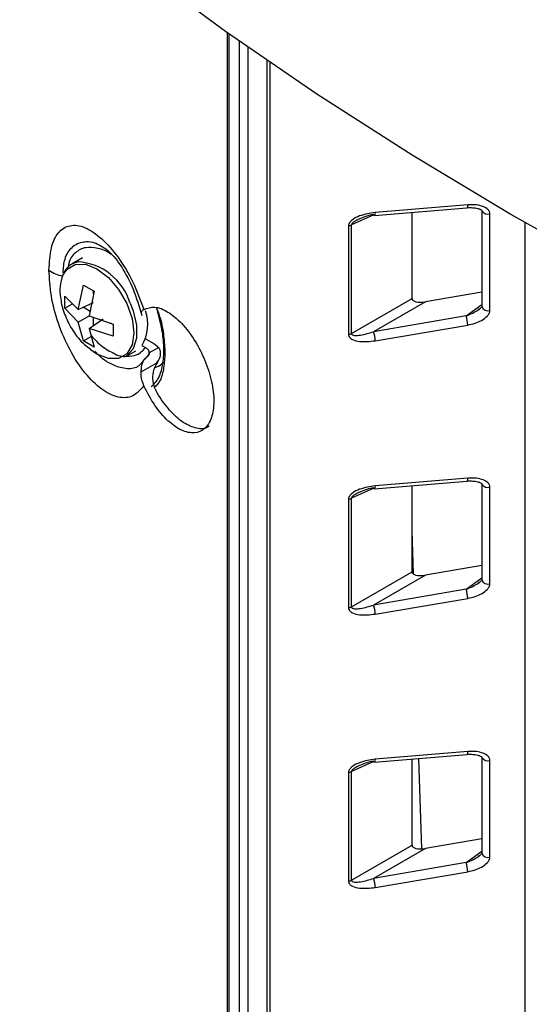
# Model space of a CAD drawing. Extents: x 0 to 16.5, y 0 to 11.7.
# Drawn here: x 13.1 to 13.2, y 7.7 to 8 of the extents above; entities that cross this region are included whole.
import ezdxf

# ---------------------------------------------------------------- set-up
doc = ezdxf.new("R2010")
doc.units = 0
doc.linetypes.add('SLD-SOLID', pattern=[0])
doc.layers.get('0').update_dxf_attribs({"linetype": 'CONTINUOUS'})

msp = doc.modelspace()

# ---------------------------------------------------------------- linework, layer by layer
at = {"color": 7, "linetype": 'SLD-SOLID'}
for p, q in [((13.12302727723792, 7.958389902308605), (13.12302727723896, 7.301798414714095)), ((13.12350774511726, 7.301128788638084), (13.12350774511707, 7.95804849527256)), ((13.12594604656769, 7.956324023171723), (13.12594604656767, 7.299721187172107)), ((13.12820365383089, 7.29968705935046), (13.12820365383071, 7.954739316994996)), ((13.13282850174541, 7.301825067916381), (13.13282850174529, 7.951528260561082)), ((13.13357370195422, 7.301977912384892), (13.13357370195422, 7.951015240446375)), ((13.15911872133032, 7.91356374451819), (13.18179584639411, 7.915466740197722)), ((13.18201112446041, 7.916176536696666), (13.15933399939662, 7.914273541017134)), ((13.18179584639411, 7.915466740197722), (13.18181781315727, 7.915472225828947)), ((13.15897097581949, 7.913693003635555), (13.15350311579636, 7.911264270329483)), ((13.1683451610639, 7.893208840611788), (13.1683451610639, 7.91433799940725)), ((13.18543718924212, 7.914882212612663), (13.18543718924212, 7.891245138135473)), ((13.18743006417492, 7.890320260325242), (13.18743006417492, 7.913957334802433)), ((13.15276859563694, 7.911048649301581), (13.15276859563694, 7.884424928688439)), ((13.15350311579637, 7.884640549716337), (13.15350311579636, 7.911264270329489)), ((13.19604935963689, 7.307605963411897), (13.1960493596369, 7.911856903099411)), ((13.08754647462381, 7.903153409805957), (13.08507114382517, 7.901724431752558)), ((13.08650937920108, 7.890513489025268), (13.08784735862967, 7.896489899297809)), ((13.08784735862967, 7.896489899297809), (13.09040917743638, 7.895010992780104)), ((13.08320755035417, 7.893810524258607), (13.08650937920108, 7.890513489025268)), ((13.08320755035417, 7.890852230456321), (13.08320755035417, 7.893810524258607)), ((13.09040917743638, 7.895010992780104), (13.08920445534769, 7.888957654682693)), ((13.09027631939677, 7.894343424184579), (13.09027631939677, 7.895087690093825)), ((13.18543718924212, 7.894778935092623), (13.17162786294374, 7.892430201422538)), ((13.08320755035417, 7.890852230456321), (13.08508482466059, 7.891935975389512)), ((13.08650937920108, 7.890513489025268), (13.09027631939677, 7.892254897727573)), ((13.15350311579636, 7.884640549716342), (13.1683451610639, 7.893208840611788)), ((13.17162786294374, 7.892430201422538), (13.1589107310316, 7.885088619880722)), ((13.18158785609538, 7.888945616668783), (13.18543718924212, 7.891746909719058)), ((13.08650937920108, 7.887401314565341), (13.08320755035417, 7.890852230456321)), ((13.08650937920108, 7.887401314565341), (13.08920497966591, 7.888957476781844)), ((13.08942528457723, 7.890067249999911), (13.08769936287238, 7.891063603392142)), ((13.08920445534769, 7.888957654682693), (13.09504898571188, 7.886974609133142)), ((13.10202097976134, 7.889742801993476), (13.10194780626995, 7.889754612590531)), ((13.18158785609539, 7.888945616668777), (13.1589107310316, 7.885088619880721)), ((13.08784735862967, 7.882815846809359), (13.08650937920108, 7.887401314565341)), ((13.08920445534769, 7.885845480222766), (13.09259622353452, 7.888236705904092)), ((13.09027631939677, 7.886601153576563), (13.09027631939677, 7.888593971871622)), ((13.09504898571188, 7.88682075643843), (13.0944025141154, 7.887193956547293)), ((13.09504898571188, 7.886974609133142), (13.09504898571188, 7.884016315330856)), ((13.15933399939662, 7.882867650309943), (13.18201112446041, 7.886724647097998)), ((13.08920445534769, 7.885845480222766), (13.09040917743638, 7.881336940291654)), ((13.09504898571188, 7.884016315330856), (13.08920445534769, 7.885845480222766)), ((13.08784735862967, 7.882815846809359), (13.08972444335307, 7.883899482296823)), ((13.09040917743638, 7.881336940291654), (13.08784735862967, 7.882815846809359)), ((13.10208879086533, 7.881713681740441), (13.10299027194522, 7.881193267790341)), ((13.10300451229104, 7.883327850456784), (13.1050254973888, 7.882161160593539)), ((13.1050254973888, 7.882161160593539), (13.10624009674299, 7.881200953617227)), ((13.09819343690439, 7.878993490482723), (13.10066876770302, 7.880422468536122)), ((13.10346637433873, 7.879052948355256), (13.10403120334328, 7.87988155779006)), ((13.10624009674299, 7.881200953617227), (13.10394022272326, 7.879873265502378)), ((13.10194780627076, 7.875243674828798), (13.10596529114313, 7.877562931464722)), ((13.10220492373726, 7.877476327524088), (13.10204706495486, 7.877237591161762)), ((13.10243105841611, 7.877914370614963), (13.10208713393152, 7.877536193995875)), ((13.10345900035778, 7.879044687372135), (13.10243105841611, 7.877914370614963)), ((13.10566027617356, 7.877225341149782), (13.10588391566568, 7.877450016348887)), ((13.10580218447145, 7.877468771500797), (13.10607249550275, 7.877932464675969)), ((13.10588321616435, 7.877448595841289), (13.10596529114313, 7.877562931464722)), ((13.15911872133032, 7.846590252729656), (13.18179584639411, 7.848493248409196)), ((13.18201112446041, 7.849203044908136), (13.15933399939662, 7.847300049228605)), ((13.18179584639411, 7.848493248409196), (13.18181781315727, 7.848498734040422)), ((13.18543718924212, 7.847908720824134), (13.18543718924212, 7.824271646346943)), ((13.15897097581949, 7.846719511847024), (13.15350311579636, 7.844290778540953)), ((13.1683451610639, 7.826235348823258), (13.16834516106391, 7.84736450761872)), ((13.18743006417492, 7.823346768536713), (13.18743006417492, 7.846983843013903)), ((13.15276859563694, 7.844075157513052), (13.15276859563694, 7.81745143689991)), ((13.15350311579637, 7.817667057927808), (13.15350311579636, 7.844290778540961)), ((13.16866681419832, 7.825712239986624), (13.16834516106391, 7.836351935945027)), ((13.15350311579637, 7.817667057927808), (13.1683451610639, 7.826235348823258)), ((13.18543718924212, 7.827805443304095), (13.17162786294374, 7.825456709634012)), ((13.17162786294374, 7.825456709634012), (13.1589107310316, 7.818115128092193)), ((13.18158785609539, 7.821972124880249), (13.18543718924212, 7.824773417930526)), ((13.18158785609539, 7.821972124880245), (13.1589107310316, 7.818115128092191)), ((13.15933399939662, 7.815894158521413), (13.18201112446041, 7.819751155309469)), ((13.15911872133032, 7.77961676094113), (13.18179584639411, 7.781519756620667)), ((13.18201112446041, 7.782229553119607), (13.15933399939662, 7.780326557440075)), ((13.1683451610639, 7.759261857034727), (13.1683451610639, 7.780391015830193)), ((13.17070236684553, 7.758379890458825), (13.17003265817312, 7.78053262547864)), ((13.18179584639411, 7.781519756620668), (13.18181781315727, 7.781525242251893)), ((13.18543718924212, 7.780935229035605), (13.18543718924212, 7.757298154558415)), ((13.15897097581949, 7.779746020058495), (13.15350311579636, 7.777317286752425)), ((13.18743006417492, 7.756373276748183), (13.18743006417492, 7.780010351225374)), ((13.15276859563694, 7.777101665724522), (13.15276859563694, 7.750477945111382)), ((13.15350311579636, 7.750693566139284), (13.15350311579636, 7.777317286752424)), ((13.15350311579637, 7.750693566139282), (13.1683451610639, 7.759261857034727)), ((13.18543718924212, 7.760831951515567), (13.17162786294374, 7.758483217845481)), ((13.17162786294374, 7.758483217845481), (13.1589107310316, 7.751141636303663)), ((13.18158785609539, 7.754998633091716), (13.18543718924212, 7.757799926141997)), ((13.18158785609539, 7.754998633091715), (13.1589107310316, 7.75114163630366)), ((13.15933399939662, 7.748920666732884), (13.18201112446041, 7.75277766352094))]:
    msp.add_line(p, q, dxfattribs=at)
at = {"color": 7, "linetype": 'SLD-SOLID', "flags": 128}
for points in [[(13.38432899608262, 7.827244690410114), (13.35478810441421, 7.837930477748499), (13.32590747256066, 7.849201726997038), (13.2977219024044, 7.861044856018986), (13.27026535826117, 7.873445593548192), (13.24357092595213, 7.886388996386334), (13.2176707729347, 7.899859467409843), (13.19259610953987, 7.913840774364825), (13.16837715136306, 7.928316069427342), (13.14504308285354, 7.943267909505446), (13.12262202214642, 7.95867827725855), (13.10114098717964, 7.974528602808775), (13.08062586313661, 7.990799786118106), (13.06110137125401, 8.007472220004425), (13.04259103903201, 8.024525813768657)], [(13.08277783172623, 7.898922726347979), (13.083793340511, 7.900414402347475), (13.08579339109644, 7.901569382315951), (13.08831360185915, 7.901597340199978), (13.09110727701035, 7.900495539287074), (13.09390095216154, 7.898371831527291), (13.09642116292426, 7.895434100232901), (13.0984212135097, 7.891969911011375), (13.09970532503139, 7.888318362840141), (13.10014779970666, 7.884836894696032), (13.09970532503139, 7.881866296937808), (13.0984212135097, 7.879697352371416), (13.09642116292426, 7.878542372402941), (13.09390095216154, 7.878514414518912), (13.09110727701035, 7.879616215431817), (13.08945034895024, 7.880749575588394)], [(13.08507114382517, 7.901724431752557), (13.08584654408007, 7.902076918852423), (13.08636628294335, 7.902222172376185)], [(13.09923381846861, 7.892116815579034), (13.09999293598331, 7.890181856583197), (13.10080826126596, 7.886658886828316), (13.10080826126596, 7.88346468491155), (13.09999293598331, 7.880883069690727), (13.09843473064736, 7.87914342900745), (13.09819343690438, 7.878993490482722)], [(13.10538985394355, 7.876301105841831), (13.10634171769176, 7.876750932861949), (13.10739116672291, 7.877507381014002)]]:
    msp.add_lwpolyline(points, dxfattribs=at)
at = {"color": 7, "linetype": 'SLD-SOLID'}
for centre, radius, start, end in [((13.18101282138647, 7.916071855277726), 0.00100377648253579, 323.3179824224278, 5.986122485108726), ((13.15919329017249, 7.913836767580772), 0.000283023152629391, 183.2813343365674, 254.7237866014418), ((13.1585490236362, 7.914124075932089), 0.000799078692053368, 315.4748869159116, 10.78048676110811), ((13.18693436932251, 7.915601866620304), 0.001717614126250841, 211.0250293963993, 286.7738595344779), ((13.15251083167834, 7.913285624863685), 0.002251777503169043, 276.5731329408043, 296.1464484005414), ((13.08548857331264, 7.887859511461456), 0.0143894545674027, 17.20928100213278, 86.50297418714155), ((13.08387269108332, 7.905958245691441), 0.007324326438477599, 231.8766693051796, 260.5236251421813), ((13.09184828241599, 7.895183387072868), 0.009811000658945373, 157.5958464088814, 190.5966156327347), ((13.1869130348577, 7.891815701073976), 0.001582296542317583, 201.136536395791, 289.0721653711925), ((13.09343111011561, 7.886876153085304), 0.01014402571022276, 329.8335928579864, 19.22770523406301), ((13.17284878467448, 7.886129322593434), 0.009181660068774133, 3.717576800046225, 17.86229799813355), ((13.15251083167835, 7.886661904250555), 0.002251777503184831, 276.5731329407129, 296.1464484007465), ((13.150171659611, 7.882272325805437), 0.009181660068456622, 3.717576799808408, 17.86229799838192), ((13.18101282138647, 7.849098363489202), 0.001003776482535419, 323.3179824223872, 5.986122484907042), ((13.15919329017251, 7.846863275792257), 0.0002830231526523433, 183.2813343395516, 254.7237865982738), ((13.15854902363617, 7.847150584143565), 0.0007990786920770986, 315.4748869165732, 10.78048675993746), ((13.18693436932251, 7.84862837483178), 0.001717614126255839, 211.0250293965465, 286.7738595345486), ((13.15251083167835, 7.846312133075165), 0.002251777503175695, 276.5731329406938, 296.1464484004111), ((13.1869130348577, 7.824842209285442), 0.001582296542314581, 201.136536395641, 289.072165371245), ((13.17284878467446, 7.819155830804903), 0.009181660068788476, 3.717576800051537, 17.86229799812217), ((13.15251083167836, 7.819688412462001), 0.002251777503158999, 276.5731329405608, 296.1464484004181), ((13.15017165961078, 7.815298834016849), 0.009181660068691016, 3.717576800080005, 17.86229799829488), ((13.15854902363618, 7.780177092355038), 0.0007990786920709941, 315.4748869162613, 10.78048676003276), ((13.18101282138649, 7.782124871700669), 0.00100377648252333, 323.3179824221257, 5.986122485132323), ((13.18693436932251, 7.781654883043248), 0.001717614126254195, 211.0250293964703, 286.7738595345743), ((13.15919329017249, 7.779889784003713), 0.0002830231526328363, 183.2813343361672, 254.7237866007954), ((13.15251083167836, 7.77933864128659), 0.002251777503137197, 276.5731329404908, 296.1464484006365), ((13.1869130348577, 7.757868717496915), 0.001582296542315222, 201.136536395701, 289.072165371224), ((13.17284878467446, 7.752182339016371), 0.009181660068796057, 3.717576800065253, 17.8622979981244), ((13.15251083167835, 7.752714920673487), 0.002251777503176177, 276.5731329407388, 296.1464484004517), ((13.1501716596108, 7.748325342228322), 0.009181660068671056, 3.717576800065788, 17.8622979983059)]:
    msp.add_arc(centre, radius, start, end, dxfattribs=at)
for centre, major_axis, ratio, start_param, end_param in [((13.17164014309193, 7.8937742629545), (0.003284382034637545, 0.0006711588252059641), 0.3934770904240231, 3.061358778806198, 4.628428172794217), ((13.17164014309192, 7.826800771165964), (0.003284382034630441, 0.0006711588252024117), 0.3934770904248175, 3.061358778806004, 4.628428172800751), ((13.17164014309192, 7.759827279377437), (0.003284382034635769, 0.0006711588252041878), 0.393477090424163, 3.061358778807082, 4.628428172797041)]:
    msp.add_ellipse(centre, major_axis=major_axis, ratio=ratio, start_param=start_param, end_param=end_param, dxfattribs=at)
for points, knots in [([(13.18182141268246, 7.915473844176494), (13.18229525016476, 7.915488498373298), (13.18321750217921, 7.915517020520716), (13.18440377139772, 7.915343168119286), (13.1851363759896, 7.915077335314753), (13.18543700761178, 7.914851614785841), (13.18545401656565, 7.91475773115959), (13.1854599371093, 7.914725051777184)], [0, 0, 0, 0, 0.3158334924053354, 0.6147214719839321, 0.8671086775134956, 0.9537426650505675, 0.9999999999999999, 0.9999999999999999, 0.9999999999999999, 0.9999999999999999]), ([(13.18743006417492, 7.913957334802433), (13.18742192678759, 7.914070216327585), (13.1874054767955, 7.914298409987643), (13.18722130893956, 7.914740856546768), (13.18663479019579, 7.915387147385359), (13.18540107990136, 7.915943952225716), (13.18375168947068, 7.916243636458779), (13.18259144455247, 7.916198908363278), (13.18201112446041, 7.916176536696666)], [0, 0, 0, 0, 0.05853744824697899, 0.1183353480374057, 0.2501228479978819, 0.4994750022096637, 0.7496522430380406, 1, 1, 1, 1]), ([(13.15933399939662, 7.914273541017134), (13.15802928184611, 7.91408614676417), (13.15607229391789, 7.913805068081103), (13.15393906940586, 7.91276756534781), (13.15311036406804, 7.911987722802577), (13.15281311343306, 7.911457174537742), (13.15278311195388, 7.911181860788341), (13.15276859563694, 7.911048649301581)], [0, 0, 0, 0, 0.4999496392026698, 0.7498905860994696, 0.8748346413565459, 0.9394383188192834, 1, 1, 1, 1]), ([(13.1589107310316, 7.913820567678877), (13.15782947148841, 7.913578456574263), (13.15665796908882, 7.913316138667511), (13.15553026957533, 7.91275129661527), (13.15544340093101, 7.912707785854876)], [0, 0, 0, 0, 0.9229682701162668, 1, 1, 1, 1]), ([(13.0793509722923, 7.900196317459304), (13.07946270029506, 7.902068751030058), (13.0796851064368, 7.90579602365476), (13.08148997167924, 7.909651109353688), (13.08437303375562, 7.911447122499878), (13.08811202257542, 7.910968975135184), (13.09230339424894, 7.908119127646862), (13.0964211177204, 7.903429824658818), (13.10010807090326, 7.897338583270479), (13.1017674447613, 7.892823110766942), (13.10259971629077, 7.890558341324802)], [0, 0, 0, 0, 0.1256184256924722, 0.2500564647819296, 0.3748028711694112, 0.4995987827230146, 0.6244479250222692, 0.7494824821037867, 0.8743510410466336, 1, 1, 1, 1]), ([(13.15544340093101, 7.912707785854874), (13.1550453919236, 7.912534490339588), (13.15442704146364, 7.912265256830819), (13.15377164820524, 7.911793941598915), (13.15355507705883, 7.911493749122061), (13.15350555044309, 7.911355079270527), (13.15350391801533, 7.911294191982671), (13.15350311579636, 7.911264270329487)], [0, 0, 0, 0, 0.5226480632654116, 0.8119908451800679, 0.913097873118321, 0.957293954236712, 1, 1, 1, 1]), ([(13.08278798636864, 7.899552452529149), (13.08289262567435, 7.900715803207714), (13.08312614749435, 7.903312033810882), (13.0848863950514, 7.906043369049914), (13.08695215363477, 7.907063707193659), (13.08895864704665, 7.907185662205262), (13.08997821709492, 7.907148021386257), (13.0908373979596, 7.906747706908977), (13.09089614140619, 7.906720336825352)], [0, 0, 0, 0, 0.2154098176173604, 0.4807265522121607, 0.7589218595417969, 0.8108926520373767, 0.9870704553011596, 1, 1, 1, 1]), ([(13.09469568591926, 7.903932490538816), (13.09466230299692, 7.903960632908635), (13.09356323939287, 7.904887162170845), (13.09127892749173, 7.905637424701622), (13.08818218800169, 7.905937523898639), (13.08570333692665, 7.904594781996052), (13.08426949921953, 7.902727297550002), (13.08408059738912, 7.901134282128607), (13.08403892970069, 7.90078289712559)], [0, 0, 0, 0, 0.007052358083941509, 0.2321842891739926, 0.457316220264039, 0.695022348848597, 0.9327284774331327, 1, 1, 1, 1]), ([(13.09087336098027, 7.906750620457795), (13.09194118212656, 7.906201260069253), (13.09411009782281, 7.905085421172687), (13.09729693381651, 7.900984263368373), (13.1001573412311, 7.895535426479515), (13.10146351902882, 7.891275343330032), (13.10213746765549, 7.889077268004356)], [0, 0, 0, 0, 0.2348657570205996, 0.4770499523105351, 0.7301734365144021, 0.9999999999999999, 0.9999999999999999, 0.9999999999999999, 0.9999999999999999]), ([(13.0865555756334, 7.902283834103834), (13.0865324420474, 7.902282474100805), (13.08581698129039, 7.902240412796647), (13.08457853819965, 7.90147893536409), (13.08334042836719, 7.90036722015803), (13.08297574497635, 7.899370603689667), (13.08288393148983, 7.89911969335215)], [0, 0, 0, 0, 0.01350908855048257, 0.4178004535703235, 0.8534241713501968, 0.9999999999999999, 0.9999999999999999, 0.9999999999999999, 0.9999999999999999]), ([(13.10259970033547, 7.871808610268178), (13.10176670498164, 7.870851082154824), (13.10010590143735, 7.868941988572105), (13.09641527838442, 7.868719793029213), (13.09229386548815, 7.870683121359603), (13.08809978737185, 7.874712863324134), (13.08436008365204, 7.880467433453701), (13.08148252528475, 7.887124572621545), (13.07968102983553, 7.894041388935182), (13.07946133277095, 7.898138310084806), (13.0793509722923, 7.900196317459304)], [0, 0, 0, 0, 0.1257414231830389, 0.2506998392352442, 0.3758252841244591, 0.5007642565387062, 0.6256515350038448, 0.7504860862505456, 0.8746616164230934, 1, 1, 1, 1]), ([(13.08225516747499, 7.893346235086076), (13.08226818098315, 7.893150217595482), (13.08236832980226, 7.891641714280795), (13.08329209711664, 7.888837418802793), (13.0851857610457, 7.885169155370173), (13.08733295719699, 7.882413342155736), (13.08899455820854, 7.881226186421188), (13.08948591576206, 7.880875128656227)], [0, 0, 0, 0, 0.03977582468280118, 0.3061051500879186, 0.5871143758070674, 0.877904220823412, 1, 1, 1, 1]), ([(13.10194780626995, 7.889754612590532), (13.10197574751387, 7.889926672193129), (13.10201557802273, 7.890171944792447), (13.10246545959503, 7.890469465126985), (13.10259974764094, 7.890558273886453)], [0, 0, 0, 0, 0.7015035640951572, 1, 1, 1, 1]), ([(13.10259974766011, 7.890558273897551), (13.10345923569638, 7.890863641243925), (13.10517800782818, 7.891474303478609), (13.10849744973861, 7.890147775762057), (13.11192202498958, 7.887305562994553), (13.11513289762143, 7.883103726842347), (13.1177217922452, 7.87807488809234), (13.1193856857799, 7.872796644509947), (13.11993839339746, 7.8678696165502), (13.11933150939613, 7.863831140997522), (13.11764481677667, 7.861114863046913), (13.11507323850387, 7.860019429803097), (13.11189726254968, 7.860678879028609), (13.10848989880368, 7.863059168215003), (13.10517477055483, 7.866861518226123), (13.10345554741399, 7.870164483405757), (13.1025997461919, 7.871808645568374)], [0, 0, 0, 0, 0.07184407318125072, 0.1436710990835281, 0.2158622878911733, 0.2880757018448701, 0.3598865650286092, 0.431105768404307, 0.5017945761545501, 0.5721814096229243, 0.6425667522887207, 0.7132479935084286, 0.7844488200403088, 0.856235082742913, 0.9284361704073124, 1, 1, 1, 1]), ([(13.10568522714566, 7.890894978885243), (13.10617044193883, 7.88909645133693), (13.10706416852602, 7.885783708381969), (13.1075077065692, 7.881166323104457), (13.10730276681181, 7.877138487246404), (13.10634243878846, 7.873576517448171), (13.10505793664033, 7.872259756014691), (13.10438331635715, 7.871568193160984)], [0, 0, 0, 0, 0.203215778729964, 0.3743071046960463, 0.5605443970454865, 0.7691980011496113, 1, 1, 1, 1]), ([(13.10569648451706, 7.89095269119642), (13.10602094683146, 7.890113552410091), (13.10692482966574, 7.887775890651284), (13.1075030915334, 7.883997091488625), (13.1078501048632, 7.879837827827311), (13.10751406301262, 7.876197204148489), (13.10680160567183, 7.87299479146791), (13.10566594511291, 7.871904889152996), (13.10512285068944, 7.871383677189877)], [0, 0, 0, 0, 0.1022599946350451, 0.2848745437689236, 0.4674426742724122, 0.6500468553550462, 0.8326457674012445, 1, 1, 1, 1]), ([(13.18158785609538, 7.888945616668783), (13.1820379926601, 7.889122688699748), (13.18292643806504, 7.889472180042123), (13.18416409108407, 7.890165008585496), (13.18504244545405, 7.890706302341468), (13.18537212948037, 7.891098321922875), (13.18540719696887, 7.891140019855021)], [0, 0, 0, 0, 0.335967424203619, 0.6631070160456991, 0.9641657165817976, 0.9999999999999999, 0.9999999999999999, 0.9999999999999999, 0.9999999999999999]), ([(13.18201112446041, 7.886724647097998), (13.18261039155378, 7.886852196909055), (13.18377241536679, 7.887099525553374), (13.18541479996891, 7.887830533793263), (13.18662389909645, 7.88867857165677), (13.18720575169161, 7.889466350409639), (13.18740127846811, 7.88995398401223), (13.18742061214029, 7.890199990344861), (13.18743006417492, 7.890320260325242)], [0, 0, 0, 0, 0.2582049147720684, 0.5006786838719288, 0.7499955799019791, 0.8748550522609312, 0.9388179147722987, 1, 1, 1, 1]), ([(13.18541941102562, 7.891139053324673), (13.18541433897457, 7.891141121501875), (13.18540016392125, 7.891146901515094), (13.18535265147668, 7.89109213452094), (13.18522752939925, 7.890956452960001), (13.18497032233509, 7.890712649686008), (13.18469917984773, 7.890526786782089), (13.18455495243725, 7.890427921696067)], [0, 0, 0, 0, 0.06990155754255194, 0.1953565325391244, 0.3323919266188035, 0.6448827161786264, 1, 1, 1, 1]), ([(13.08962467560872, 7.884272852108383), (13.09018583920536, 7.883615671301007), (13.09172840830317, 7.881809162804724), (13.09463996164426, 7.88000256599582), (13.09700784980484, 7.878906139578013), (13.09799949134658, 7.879050656282652), (13.09801272934047, 7.87905258551935)], [0, 0, 0, 0, 0.2164307603848152, 0.5949413055038649, 0.99459263827142, 0.9999999999999999, 0.9999999999999999, 0.9999999999999999, 0.9999999999999999]), ([(13.15276859563694, 7.884424928688441), (13.15278315254684, 7.884295703303531), (13.15281327823581, 7.884028269914346), (13.15310970067244, 7.883572902145189), (13.15393906222631, 7.883003707105505), (13.15607207405712, 7.882507788298868), (13.15802919507085, 7.882723701733609), (13.15933399939662, 7.882867650309943)], [0, 0, 0, 0, 0.06043707974925751, 0.1250752170798511, 0.2500676278708579, 0.5000232503152499, 1, 1, 1, 1]), ([(13.15350311579636, 7.884640549716342), (13.15350390874907, 7.884610378711263), (13.15350552271096, 7.884548969181988), (13.15355502077683, 7.884435267118309), (13.153771487112, 7.884250050863258), (13.15451107288518, 7.884131767958267), (13.15626878332477, 7.884299568343618), (13.157837105559, 7.884767967875671), (13.1589107310316, 7.885088619880719)], [0, 0, 0, 0, 0.01704818058094122, 0.03469956475389335, 0.07510979336492965, 0.1908361287372494, 0.4460711423095847, 1, 1, 1, 1]), ([(13.10208713393152, 7.877536193995875), (13.10185957434667, 7.877253253073808), (13.10098804499163, 7.876169619002854), (13.09854379738436, 7.875791162890694), (13.09496691075037, 7.876784001823964), (13.09205540378554, 7.878524921467883), (13.09070324732969, 7.880220374267956), (13.090631707458, 7.880310077257019)], [0, 0, 0, 0, 0.09666838255185999, 0.3702297714725939, 0.6504253682543064, 0.9815047110913342, 1, 1, 1, 1]), ([(13.09838848886794, 7.879106091584499), (13.0992799712214, 7.879130163063095), (13.10115484413683, 7.879180787691925), (13.10235878978893, 7.880500870483175), (13.10299027194522, 7.881193267790341)], [0, 0, 0, 0, 0.4754894831184935, 1, 1, 1, 1]), ([(13.10394022272326, 7.879873265502378), (13.10391700440631, 7.880062084207503), (13.10387064613516, 7.880439084347076), (13.10346986021162, 7.880885847715532), (13.10312160512898, 7.881109082125251), (13.10299027194522, 7.881193267790341)], [0, 0, 0, 0, 0.3846122002180694, 0.7679263188955465, 1, 1, 1, 1]), ([(13.10394022272326, 7.879873265502378), (13.10390503984515, 7.879708174279405), (13.10384213787494, 7.879413014708999), (13.10357629629382, 7.879157531616645), (13.10345914754243, 7.879044947553815)], [0, 0, 0, 0, 0.5593287141158977, 0.9999999999999999, 0.9999999999999999, 0.9999999999999999, 0.9999999999999999]), ([(13.10596529114313, 7.877562931464722), (13.10620765042122, 7.877999351232889), (13.10665042458935, 7.878796660918415), (13.10675099794952, 7.880011483282751), (13.10654606019524, 7.880795422939607), (13.10631624178584, 7.881100029305525), (13.10624009674299, 7.881200953617227)], [0, 0, 0, 0, 0.3561724085435841, 0.6507031343757766, 0.8842685193498536, 1, 1, 1, 1]), ([(13.10194780627076, 7.875243674828798), (13.10197335872453, 7.875659394102373), (13.10203196480321, 7.876612871082531), (13.10241492683541, 7.877897448756529), (13.10299350368737, 7.878655617287366), (13.10342884479457, 7.879019427906731), (13.10345928280697, 7.879044864677934)], [0, 0, 0, 0, 0.248601267954553, 0.5701818541971533, 0.9699481399053903, 1, 1, 1, 1]), ([(13.10588317841053, 7.877448638704097), (13.1055457185639, 7.876871547085626), (13.10487174470762, 7.875718981328811), (13.10463869556815, 7.873534843083434), (13.10497839981264, 7.871836741617392), (13.10542811500267, 7.870951260722526), (13.10553298859631, 7.870744766555539)], [0, 0, 0, 0, 0.2970940001766723, 0.593355301305091, 0.9051704460208393, 1, 1, 1, 1]), ([(13.10259974617273, 7.871808645560404), (13.10232432460294, 7.872597075938762), (13.10193150352957, 7.87372157779873), (13.10194405508194, 7.874893447017919), (13.10194780627076, 7.875243674828798)], [0, 0, 0, 0, 0.7011374604390214, 1, 1, 1, 1]), ([(13.118587082574, 7.862010538645673), (13.11851156591061, 7.8619329374881), (13.11775893772037, 7.861159534424998), (13.1155512894193, 7.861263811746481), (13.11229286028965, 7.862553433217051), (13.10887177127851, 7.865640565677504), (13.10666500362811, 7.868726356360334), (13.10564949367986, 7.870537036457432), (13.10553298925237, 7.87074476681837)], [0, 0, 0, 0, 0.02601590693585857, 0.259284561500957, 0.4944383677125902, 0.7313802362307301, 0.9691825847248637, 0.9999999999999999, 0.9999999999999999, 0.9999999999999999, 0.9999999999999999]), ([(13.18182141268246, 7.848500352387965), (13.18229525016476, 7.84851500658477), (13.18321750217921, 7.848543528732188), (13.18440377139772, 7.848369676330756), (13.1851363759896, 7.848103843526224), (13.18543700761178, 7.847878122997312), (13.18545401656565, 7.847784239371059), (13.1854599371093, 7.847751559988654)], [0, 0, 0, 0, 0.3158334924053103, 0.6147214719838473, 0.8671086775133847, 0.9537426650505014, 1, 1, 1, 1]), ([(13.18743006417492, 7.846983843013903), (13.18742192678759, 7.84709672453906), (13.1874054767955, 7.847324918199124), (13.18722130893957, 7.847767364758254), (13.18663479019577, 7.848413655596826), (13.18540107990136, 7.84897046043719), (13.18375168947068, 7.84927014467025), (13.18259144455247, 7.849225416574749), (13.18201112446041, 7.849203044908136)], [0, 0, 0, 0, 0.0585374482494321, 0.1183353480406031, 0.2501228479982258, 0.4994750022099532, 0.7496522430382162, 1, 1, 1, 1]), ([(13.15933399939662, 7.847300049228605), (13.15802928184612, 7.84711265497564), (13.15607229391789, 7.846831576292573), (13.15393906940586, 7.845794073559283), (13.15311036406805, 7.84501423101405), (13.15281311343306, 7.844483682749218), (13.15278311195388, 7.844208368999817), (13.15276859563694, 7.844075157513052)], [0, 0, 0, 0, 0.4999496392025484, 0.749890586099304, 0.8748346413563404, 0.9394383188170766, 1, 1, 1, 1]), ([(13.15544340093102, 7.845734294066339), (13.15504539192358, 7.845560998551079), (13.15442704146353, 7.84529176504233), (13.15377164820525, 7.844820449810212), (13.15355507705885, 7.84452025733335), (13.1535055504431, 7.844381587481891), (13.15350391801533, 7.8443207001941), (13.15350311579636, 7.844290778540954)], [0, 0, 0, 0, 0.5226480632965484, 0.8119908452966567, 0.913097873213401, 0.9572939542939269, 1, 1, 1, 1]), ([(13.1589107310316, 7.846847075890346), (13.15782947148841, 7.846604964785731), (13.15665796908882, 7.84634264687898), (13.15553026957533, 7.845777804826733), (13.15544340093102, 7.845734294066339)], [0, 0, 0, 0, 0.9229682701163343, 1, 1, 1, 1]), ([(13.18158785609539, 7.821972124880249), (13.1820379926601, 7.822149196911215), (13.18292643806505, 7.822498688253586), (13.18416409108406, 7.823191516796968), (13.18504244545407, 7.82373281055292), (13.18537212948037, 7.824124830134345), (13.18540719696886, 7.824166528066492)], [0, 0, 0, 0, 0.3359674242035577, 0.6631070160458719, 0.9641657165821093, 1, 1, 1, 1]), ([(13.18541941102562, 7.824165561536145), (13.18541433897457, 7.824167629713346), (13.18540016392125, 7.824173409726563), (13.18535265147668, 7.82411864273241), (13.18522752939925, 7.823982961171473), (13.18497032233509, 7.823739157897479), (13.18469917984773, 7.823553294993559), (13.18455495243725, 7.823454429907537)], [0, 0, 0, 0, 0.06990155754268411, 0.19535653253891, 0.3323919266184058, 0.6448827161784682, 0.9999999999999999, 0.9999999999999999, 0.9999999999999999, 0.9999999999999999]), ([(13.18201112446041, 7.819751155309469), (13.18261039155376, 7.819878705120525), (13.18377241536677, 7.820126033764853), (13.1854147999689, 7.82085704200472), (13.18662389909645, 7.821705079868241), (13.18720575169162, 7.822492858621112), (13.18740127846811, 7.822980492223706), (13.18742061214029, 7.823226498556336), (13.18743006417492, 7.823346768536713)], [0, 0, 0, 0, 0.2582049147650904, 0.5006786838718353, 0.7499955799020221, 0.8748550522610232, 0.9388179147743023, 0.9999999999999999, 0.9999999999999999, 0.9999999999999999, 0.9999999999999999]), ([(13.15276859563694, 7.81745143689991), (13.15278315254684, 7.817322211515002), (13.15281327823581, 7.817054778125818), (13.15310970067244, 7.816599410356662), (13.15393906222631, 7.816030215316975), (13.15607207405712, 7.815534296510338), (13.15802919507085, 7.815750209945079), (13.15933399939662, 7.815894158521413)], [0, 0, 0, 0, 0.06043707974889544, 0.1250752170798194, 0.2500676278708163, 0.5000232503152106, 1, 1, 1, 1]), ([(13.15350311579637, 7.817667057927808), (13.15350390874908, 7.817636886922814), (13.15350552271098, 7.817575477393683), (13.15355502077686, 7.81746177533025), (13.15377148711203, 7.817276559075441), (13.15451107288495, 7.817158276169152), (13.15626878332489, 7.817326076555542), (13.15783710555904, 7.81779447608733), (13.1589107310316, 7.818115128092196)], [0, 0, 0, 0, 0.01704818053556192, 0.03469956467821584, 0.07510979327006996, 0.1908361287004323, 0.4460711422842529, 1, 1, 1, 1]), ([(13.15933399939662, 7.780326557440075), (13.15802928184611, 7.780139163187111), (13.15607229391789, 7.779858084504043), (13.15393906940586, 7.778820581770751), (13.15311036406804, 7.778040739225518), (13.15281311343306, 7.777510190960683), (13.15278311195388, 7.777234877211283), (13.15276859563694, 7.777101665724523)], [0, 0, 0, 0, 0.4999496392026597, 0.749890586099456, 0.8748346413565415, 0.9394383188191051, 1, 1, 1, 1]), ([(13.18182141268246, 7.781526860599435), (13.18229525016476, 7.78154151479624), (13.18321750217921, 7.781570036943658), (13.18440377139772, 7.781396184542227), (13.1851363759896, 7.781130351737697), (13.18543700761178, 7.780904631208784), (13.18545401656565, 7.78081074758253), (13.1854599371093, 7.780778068200125)], [0, 0, 0, 0, 0.3158334924053343, 0.6147214719838825, 0.8671086775133092, 0.953742665050497, 0.9999999999999999, 0.9999999999999999, 0.9999999999999999, 0.9999999999999999]), ([(13.18743006417492, 7.780010351225374), (13.18742192678759, 7.780123232750528), (13.1874054767955, 7.780351426410588), (13.18722130893957, 7.780793872969714), (13.18663479019578, 7.781440163808298), (13.18540107990136, 7.781996968648659), (13.18375168947068, 7.782296652881718), (13.18259144455247, 7.78225192478622), (13.18201112446041, 7.782229553119607)], [0, 0, 0, 0, 0.05853744824797897, 0.1183353480387313, 0.250122847998023, 0.4994750022098204, 0.7496522430380954, 1, 1, 1, 1]), ([(13.15544340093101, 7.778760802277808), (13.15504539192358, 7.778587506762547), (13.15442704146354, 7.778318273253796), (13.15377164820525, 7.777846958021695), (13.15355507705885, 7.777546765544831), (13.1535055504431, 7.777408095693367), (13.15350391801533, 7.777347208405573), (13.15350311579636, 7.777317286752425)], [0, 0, 0, 0, 0.5226480632942393, 0.8119908452890716, 0.9130978732074121, 0.95729395429038, 1, 1, 1, 1]), ([(13.1589107310316, 7.779873584101816), (13.15782947148841, 7.7796314729972), (13.15665796908882, 7.779369155090446), (13.15553026957533, 7.778804313038203), (13.15544340093101, 7.778760802277808)], [0, 0, 0, 0, 0.9229682701160542, 1, 1, 1, 1]), ([(13.18158785609539, 7.754998633091717), (13.18203799266011, 7.755175705122679), (13.18292643806506, 7.755525196465046), (13.18416409108403, 7.756218025008456), (13.18504244545414, 7.75675931876434), (13.18537212948035, 7.757151338345816), (13.18540719696882, 7.757193036277966)], [0, 0, 0, 0, 0.3359674242046662, 0.66310701604788, 0.9641657165850759, 1, 1, 1, 1]), ([(13.18201112446041, 7.75277766352094), (13.1826103915538, 7.752905213331996), (13.18377241536681, 7.75315254197631), (13.18541479996892, 7.753883550216215), (13.18662389909645, 7.75473158807971), (13.18720575169161, 7.75551936683258), (13.18740127846811, 7.75600700043517), (13.18742061214029, 7.7562530067678), (13.18743006417492, 7.756373276748183)], [0, 0, 0, 0, 0.2582049147784871, 0.5006786838720478, 0.7499955799020258, 0.8748550522609366, 0.938817914771506, 1, 1, 1, 1]), ([(13.18541941102562, 7.757192069747616), (13.18541433897457, 7.757194137924816), (13.18540016392125, 7.757199917938035), (13.18535265147668, 7.757145150943882), (13.18522752939926, 7.757009469382942), (13.18497032233509, 7.75676566610895), (13.18469917984773, 7.75657980320503), (13.18455495243725, 7.756480938119008)], [0, 0, 0, 0, 0.06990155754201688, 0.1953565325383047, 0.3323919266182421, 0.6448827161782307, 1, 1, 1, 1]), ([(13.15276859563694, 7.750477945111382), (13.15278315254684, 7.750348719726474), (13.15281327823581, 7.750081286337289), (13.15310970067244, 7.749625918568132), (13.15393906222631, 7.749056723528446), (13.15607207405711, 7.748560804721809), (13.15802919507085, 7.74877671815655), (13.15933399939662, 7.748920666732884)], [0, 0, 0, 0, 0.06043707974871174, 0.1250752170798417, 0.2500676278708031, 0.5000232503152204, 1, 1, 1, 1]), ([(13.15350311579637, 7.750693566139282), (13.15350390874907, 7.750663395134209), (13.15350552271097, 7.750601985604949), (13.15355502077683, 7.750488283541292), (13.15377148711201, 7.750303067286265), (13.15451107288516, 7.750184784381157), (13.15626878332479, 7.750352584766601), (13.157837105559, 7.75082098429863), (13.1589107310316, 7.751141636303662)], [0, 0, 0, 0, 0.01704818057662218, 0.03469956474667624, 0.07510979335582045, 0.1908361287334936, 0.4460711423069595, 1, 1, 1, 1])]:
    msp.add_open_spline(points, degree=3, knots=knots, dxfattribs=at)

doc.saveas('drawing.dxf')
